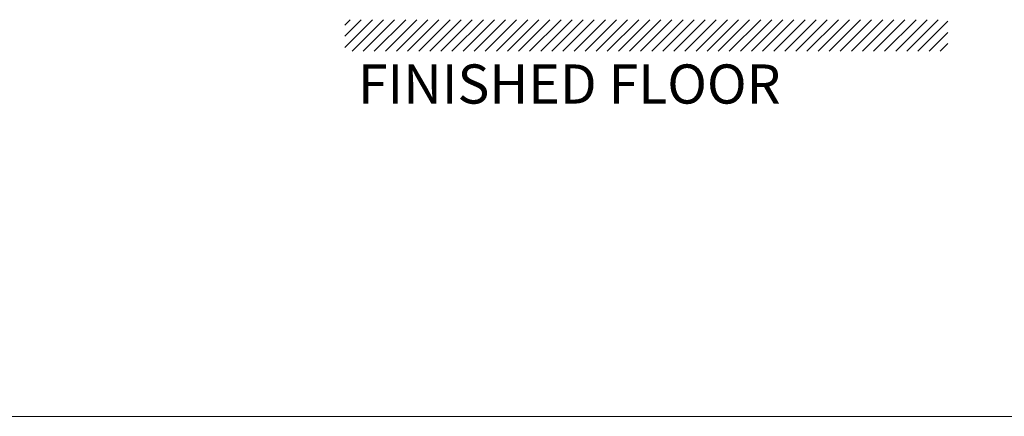
# Model space of a CAD drawing. Units: millimetres. Extents: x 2170 to 6370, y -4241 to -1315.
# Drawn here: x 3425 to 4680, y -4240 to -3734 of the extents above; entities that cross this region are included whole.
import ezdxf

# ---------------------------------------------------------------- set-up
doc = ezdxf.new("R2010")
doc.units = ezdxf.units.MM

# ---------------------------------------------------------------- blocks, each defined once
blk = doc.blocks.new('XHATCH1254')
for p, q in [((16111.9375, 14572.008789), (16119.007813, 14579.079102)), ((16111.9375, 14557.866211), (16133.150391, 14579.079102)), ((16111.9375, 14543.724609), (16147.292969, 14579.079102)), ((16121.43457, 14539.080078), (16161.43457, 14579.079102)), ((16135.577148, 14539.080078), (16175.577148, 14579.079102)), ((16149.71875, 14539.080078), (16189.71875, 14579.079102)), ((16163.861328, 14539.080078), (16203.861328, 14579.079102)), ((16178.00293, 14539.080078), (16218.00293, 14579.079102)), ((16192.145508, 14539.080078), (16232.145508, 14579.079102)), ((16206.288086, 14539.080078), (16246.287109, 14579.079102)), ((16220.429688, 14539.080078), (16260.429688, 14579.079102)), ((16234.572266, 14539.080078), (16274.571289, 14579.079102)), ((16248.713867, 14539.080078), (16288.713867, 14579.079102)), ((16262.856445, 14539.080078), (16302.856445, 14579.079102)), ((16276.998047, 14539.080078), (16316.998047, 14579.079102)), ((16291.140625, 14539.080078), (16331.140625, 14579.079102)), ((16305.282227, 14539.080078), (16345.28125, 14579.079102)), ((16319.425781, 14539.080078), (16359.425781, 14579.079102)), ((16333.566406, 14539.080078), (16373.566406, 14579.079102)), ((16347.708984, 14539.080078), (16387.708984, 14579.079102)), ((16361.851563, 14539.080078), (16401.851563, 14579.079102)), ((16375.992188, 14539.080078), (16415.992188, 14579.079102)), ((16390.136719, 14539.080078), (16430.134766, 14579.079102)), ((16404.277344, 14539.080078), (16444.277344, 14579.079102)), ((16418.419922, 14539.080078), (16458.419922, 14579.079102)), ((16432.5625, 14539.080078), (16472.5625, 14579.079102)), ((16446.703125, 14539.080078), (16486.703125, 14579.079102)), ((16460.845703, 14539.080078), (16500.845703, 14579.079102)), ((16474.988281, 14539.080078), (16514.988281, 14579.079102)), ((16489.128906, 14539.080078), (16529.128906, 14579.079102)), ((16503.273438, 14539.080078), (16543.273438, 14579.079102)), ((16517.414063, 14539.080078), (16557.414063, 14579.079102)), ((16531.556641, 14539.080078), (16571.556641, 14579.079102)), ((16545.699219, 14539.080078), (16585.699219, 14579.079102)), ((16559.839844, 14539.080078), (16599.839844, 14579.079102)), ((16573.984375, 14539.080078), (16613.984375, 14579.079102)), ((16588.125, 14539.080078), (16628.125, 14579.079102)), ((16602.267578, 14539.080078), (16642.267578, 14579.079102)), ((16616.410156, 14539.080078), (16656.410156, 14579.079102)), ((16630.550781, 14539.080078), (16670.550781, 14579.079102)), ((16644.693359, 14539.080078), (16684.693359, 14579.079102)), ((16658.835938, 14539.080078), (16698.835938, 14579.079102)), ((16672.978516, 14539.080078), (16712.976563, 14579.079102)), ((16687.121094, 14539.080078), (16727.121094, 14579.079102)), ((16701.261719, 14539.080078), (16741.261719, 14579.079102)), ((16715.404297, 14539.080078), (16755.404297, 14579.079102)), ((16729.546875, 14539.080078), (16769.546875, 14579.079102)), ((16743.6875, 14539.080078), (16783.6875, 14579.079102)), ((16757.832031, 14539.080078), (16797.832031, 14579.079102)), ((16771.972656, 14539.080078), (16811.972656, 14579.079102)), ((16786.115234, 14539.080078), (16826.115234, 14579.079102)), ((16800.257813, 14539.080078), (16840.257813, 14579.079102)), ((16814.398438, 14539.079102), (16854.398438, 14579.079102)), ((16828.542969, 14539.079102), (16868.541016, 14579.079102)), ((16842.683594, 14539.079102), (16880.628906, 14577.026367)), ((16856.826172, 14539.079102), (16880.628906, 14562.883789)), ((16870.96875, 14539.079102), (16880.628906, 14548.741211))]:
    blk.add_line(p, q)

msp = doc.modelspace()

# ---------------------------------------------------------------- linework, layer by layer
at = {"lineweight": 13}
msp.add_line((6369.8, -4240.3), (2169.8, -4240.3), dxfattribs=at)

# ---------------------------------------------------------------- block references
msp.add_blockref('XHATCH1254', (-12272.7, -18313.2))

# ---------------------------------------------------------------- texts
at = {"linetype": 'Continuous', "insert": (3856.1, -3791.2), "char_height": 50, "width": 927.741, "attachment_point": 1}
msp.add_mtext('FINISHED FLOOR', dxfattribs=at)

doc.saveas('drawing.dxf')
